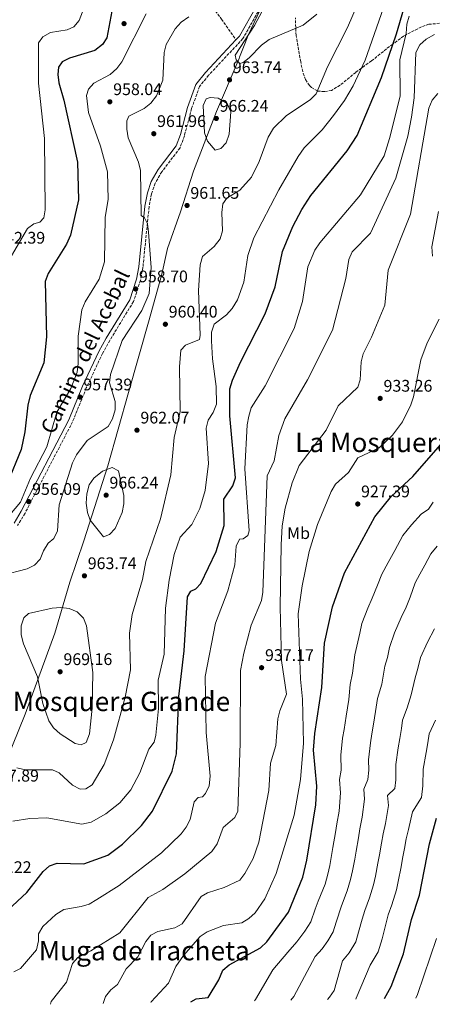
# Model space of a CAD drawing. Units: metres. Extents: x 617760 to 621214, y 4724808 to 4727179.
# Drawn here: x 618945 to 619191, y 4724827 to 4725415 of the extents above; entities that cross this region are included whole.
import ezdxf
from ezdxf.enums import TextEntityAlignment as Align

# ---------------------------------------------------------------- set-up
doc = ezdxf.new("R2010")
doc.units = ezdxf.units.M
doc.header["$MEASUREMENT"] = 0
doc.linetypes.add('DGN Style 3', pattern=[2.435891, 1.739922, -0.695969])
for name, color, linetype, lineweight in [('Barranco lineal', 142, 'DGN Style 3', 13), ('Camino', 7, 'DGN Style 3', 0), ('Cota de punto acotado terreno', 7, 'Continuous', 0), ('Curva de nivel directora', 30, 'Continuous', 30), ('Curva de nivel intermedia', 30, 'Continuous', 0), ('Etiqueta de uso rústico', 92, 'Continuous', 0), ('Límite de municipio', 7, 'Continuous', 0), ('Margen derecho', 7, 'Continuous', 0), ('Punto acotado terreno (símbolo)', 7, 'Continuous', 0), ('Senda', 7, 'DGN Style 3', 0), ('Texto de Área (paraje) menor', 7, 'Continuous', 0), ('Zona arbolada', 92, 'DGN Style 3', 0)]:
    doc.layers.add(name, color=color, linetype=linetype, lineweight=lineweight)
doc.styles.add('Style-Arial', font='arial.ttf')

# ---------------------------------------------------------------- blocks, each defined once
blk = doc.blocks.new('5PATER')
at = {"layer": 'Barranco lineal', "linetype": 'Continuous', "lineweight": 0}
h = blk.add_hatch(color=51, dxfattribs=at)
edge = h.paths.add_edge_path()
edge.add_ellipse((0, 0), major_axis=(-0.11, -0.111), ratio=0.999422, start_angle=0, end_angle=360)

msp = doc.modelspace()

# ---------------------------------------------------------------- linework, layer by layer
at = {"layer": 'Camino', "color": 7, "linetype": 'DGN Style 3', "lineweight": 0}
msp.add_polyline3d([(619088.26, 4725421.44, 964.89), (619078.04, 4725403.26, 964.27), (619057.56, 4725381.38, 964.48), (619052.14, 4725374.71, 963.64), (619047.4, 4725361.52, 963.85), (619043.13, 4725345.32, 961.97), (619040.51, 4725338.12, 961.97), (619029.64, 4725323.85, 961.35), (619025.63, 4725316.96, 960.93), (619023.48, 4725310.62, 960.93), (619022.07, 4725303.07, 959.89), (619018.38, 4725266.89, 959.05), (619016.95, 4725259.14, 958.84), (619012.77, 4725246.47, 958.84), (618998.63, 4725223.32, 957.38), (618994.25, 4725215.44, 957.8), (618984.61, 4725194.93, 957.17), (618976.43, 4725174.77, 956.34), (618948.05, 4725120.23, 955.71), (618943.58, 4725112.87, 955.92)], dxfattribs=at)
at = {"layer": 'Curva de nivel directora', "color": 30, "linetype": 'Continuous', "lineweight": 30, "flags": 128}
for points, elevation in [([(618999.75, 4725419.73), (618996.88, 4725403.79), (618994.2, 4725399.76), (618989.76, 4725396.27), (618974.63, 4725391.59), (618970.14, 4725389.41), (618968.12, 4725386.18), (618967.68, 4725381.9), (618968.19, 4725376.93), (618971.18, 4725366.54), (618979.34, 4725329.5), (618979.97, 4725307.03), (618975.26, 4725285.99), (618972.88, 4725280.63), (618961.88, 4725263.12), (618960.01, 4725258.37), (618960.81, 4725225.4), (618959.31, 4725209.86), (618951.11, 4725190.39), (618949.72, 4725184.59), (618948.04, 4725168.67), (618945.72, 4725158.13), (618937.52, 4725138.34)], 950), ([(618937.9, 4724883.5), (618949.18, 4724893.94), (618958.88, 4724906.54), (618962.62, 4724909.88), (618967.32, 4724911.61), (618983.05, 4724911.13), (618997.5, 4724916.31), (619006.22, 4724922.86), (619017.55, 4724934.01), (619024.1, 4724942.49), (619035.9, 4724966.34), (619038.5, 4724976.82), (619039.78, 4725010.92), (619042.92, 4725038.06), (619044.88, 4725070.37), (619047, 4725073.76), (619049.93, 4725075.06), (619052.89, 4725078.25), (619062.02, 4725097.49), (619066.86, 4725112.89), (619066.55, 4725128.64), (619072.08, 4725136.64), (619073.69, 4725141.37), (619070.19, 4725178.3), (619070.24, 4725194.34), (619071.82, 4725199.65), (619076.49, 4725210.3), (619091.38, 4725239.19), (619097.32, 4725255.26), (619101.66, 4725276.33), (619107.75, 4725291.25), (619113.09, 4725301.41), (619118.58, 4725309.8), (619140.29, 4725336.3), (619146.15, 4725345.51), (619160.75, 4725379.98), (619169.55, 4725406.09), (619174.04, 4725421.09)], 950), ([(619046.96, 4724828.8), (619050.14, 4724830.67), (619057.31, 4724831.42), (619063.69, 4724841.94), (619066.13, 4724847.72), (619069.92, 4724850.98), (619088.42, 4724861.04), (619092.22, 4724864.68), (619105.25, 4724882.37), (619113.72, 4724903.19), (619116.24, 4724913.28), (619121.55, 4724946.29), (619122.03, 4724957.36), (619120.14, 4724978.84), (619120.91, 4724988.93), (619125.17, 4725016.3), (619126.73, 4725042.7), (619131.42, 4725064.46), (619138.68, 4725084.72), (619156.8, 4725118.06), (619166.68, 4725130.4), (619179.45, 4725142.11), (619197.3, 4725162.56)], 925), ([(619162.4, 4724830.79), (619166.41, 4724838.06), (619173.79, 4724857.48), (619178.6, 4724877.87), (619183.33, 4724892.48), (619189.3, 4724923.09), (619193.47, 4724938.27)], 900)]:
    msp.add_lwpolyline(points, dxfattribs=dict(at, elevation=elevation))
at = {"layer": 'Curva de nivel intermedia', "color": 30, "linetype": 'Continuous', "lineweight": 0, "flags": 128}
for points, elevation in [([(619008.4, 4725484.33), (619012.32, 4725474.98), (619012.23, 4725470.98), (619010.29, 4725466.37), (619004.57, 4725457.29), (618996.68, 4725450.22), (618987.65, 4725444.74), (618984.97, 4725441.06), (618983.43, 4725436.29), (618982.43, 4725419.21), (618980.35, 4725414.11), (618977.19, 4725410.26), (618973.22, 4725408.41), (618963.22, 4725406.95), (618958.63, 4725404.3), (618956.09, 4725400.76), (618956.16, 4725376.65), (618959.65, 4725343.66), (618960.15, 4725301.23), (618959.19, 4725296.33), (618956.81, 4725293.76), (618953.4, 4725292.8), (618949.58, 4725289.95), (618938.69, 4725271.39)], 945), ([(618980.87, 4724955.67), (618984.29, 4724955.93), (618988.19, 4724958.15), (618995.28, 4724970.32), (619000.86, 4724985), (619007.73, 4725010.59), (619011.02, 4725026.79), (619010.32, 4725048.74), (619011.95, 4725059.8), (619018.23, 4725080.7), (619020.16, 4725091.49), (619028.86, 4725116.97), (619035.09, 4725143.09), (619037.07, 4725165.3), (619040.69, 4725180.85), (619040.2, 4725207.46), (619041.09, 4725217.56), (619043.8, 4725220.53), (619052.09, 4725223.87), (619052.62, 4725226.39), (619051.56, 4725253.06), (619052.62, 4725268.41), (619054.01, 4725273.23), (619060.95, 4725279.31), (619064.39, 4725283.91), (619065.86, 4725288.71), (619065.44, 4725299.54), (619066.14, 4725304.66), (619068.48, 4725308.05), (619076.26, 4725312.92), (619083.09, 4725320.64), (619087.79, 4725329.9), (619093.1, 4725344.58), (619096.36, 4725349.89), (619103.93, 4725357.43), (619118.19, 4725366.84), (619121.74, 4725370.37), (619128.44, 4725386.45), (619140.37, 4725409.85), (619153.18, 4725439.42)], 960), ([(619045.82, 4725416.3), (619041.24, 4725413.16), (619037.65, 4725409.05), (619032.31, 4725399.81), (619030.99, 4725394.98), (619030.21, 4725378.56), (619026.48, 4725369.07), (619023.19, 4725364.67), (619019.21, 4725361.63), (619009.93, 4725356.94), (619008.83, 4725354.32), (619008.75, 4725349.28), (619009.59, 4725344.04), (619015.74, 4725329.55), (619016.84, 4725324.67), (619017.42, 4725297.71), (619019.26, 4725296.33), (619021.06, 4725292.86), (619021.74, 4725287.9), (619023.38, 4725266.81), (619022.03, 4725251.17), (619017.83, 4725241.17), (619006.09, 4725223.18), (618999.01, 4725202.92), (618998.53, 4725197.91), (619001.88, 4725186.92), (619001.78, 4725181.92), (619000.28, 4725176.59), (618997.67, 4725171.95), (618985.1, 4725163.66), (618978.86, 4725155.14), (618976.41, 4725150.27), (618968.33, 4725125.17), (618967.41, 4725109.63), (618965.29, 4725105.12), (618961.83, 4725102.35), (618959.02, 4725097.83), (618957.05, 4725092.9), (618953.74, 4725089.28), (618949.28, 4725087.02), (618934.07, 4725083.07)], 960), ([(618940.76, 4724936.56), (618950.96, 4724938.09), (618961, 4724938.55), (618981.89, 4724934.86), (618987.48, 4724936.06), (618996.31, 4724940.87), (619004.62, 4724947.56), (619011.26, 4724955.22), (619016.5, 4724965.3), (619021.95, 4724979.45), (619025.08, 4724983.62), (619026.14, 4724987.84), (619027.68, 4725003.7), (619027.53, 4725020.63), (619031.03, 4725036.16), (619031.86, 4725063.55), (619034.02, 4725080.32), (619037.04, 4725095.62), (619040.66, 4725105.93), (619047.57, 4725113.44), (619052.29, 4725123), (619055.51, 4725133.69), (619057.4, 4725149.92), (619056.06, 4725170.95), (619057.33, 4725175.79), (619060.21, 4725180.32), (619062.32, 4725185.25), (619062.08, 4725195.7), (619059.86, 4725212.25), (619059.36, 4725222.96), (619059.36, 4725228.14), (619060.91, 4725232.9), (619068.26, 4725238.63), (619071.64, 4725242.31), (619074.75, 4725247.39), (619078.55, 4725258), (619080.88, 4725274.02), (619084.58, 4725284.38), (619099.47, 4725313.13), (619110.92, 4725332.9), (619114.49, 4725338.13), (619125.28, 4725348.9), (619132.09, 4725357.41), (619138.62, 4725366.4), (619143.81, 4725375.17), (619150.96, 4725390.36), (619161.87, 4725421.6)], 955), ([(618941.37, 4724846.71), (618945.32, 4724848.78), (618954.89, 4724859.93), (618956.13, 4724865.17), (618956.14, 4724869.33), (618958.62, 4724873.68), (618966.35, 4724880.96), (618971.29, 4724883.82), (618981.56, 4724885.71), (618986.34, 4724887.17), (618990.97, 4724889.82), (619004.29, 4724898.18), (619029.49, 4724917.78), (619041.28, 4724928.95), (619044.25, 4724932.96), (619046.49, 4724937.63), (619048.94, 4724948.03), (619051.35, 4724950.72), (619053.94, 4724951.11), (619055.8, 4724953.16), (619057.86, 4724957.72), (619058.47, 4724963.35), (619056.18, 4724989.4), (619055.51, 4725022.91), (619061.74, 4725054.58), (619069.05, 4725073.99), (619073.25, 4725089.47), (619074.01, 4725100.55), (619076.06, 4725104.77), (619078.09, 4725104.87), (619080.93, 4725106.87), (619081.73, 4725109.68), (619079.21, 4725146.7), (619080.54, 4725172.98), (619081.53, 4725178.03), (619083, 4725183.16), (619091.3, 4725196.24), (619108.63, 4725230.29), (619113.53, 4725246.39), (619116.79, 4725267.23), (619120.87, 4725277.13), (619123.85, 4725281.54), (619148.19, 4725310.16), (619162.18, 4725333.37), (619165.53, 4725343.66), (619171.75, 4725368.89), (619171.58, 4725390.53), (619175.47, 4725406.31), (619175.83, 4725411.8), (619177.27, 4725416.59)], 945), ([(619020.28, 4725418.11), (619005.81, 4725389.35), (619002.74, 4725385.41), (618998.86, 4725381.9), (618989.17, 4725376.73), (618986, 4725373.19), (618984.79, 4725369.32), (618985.9, 4725359.13), (618993.04, 4725339.1), (618997.24, 4725323.83), (618997.59, 4725307.3), (618995.77, 4725296.7), (618995.56, 4725270.14), (618992.27, 4725259.89), (618983.91, 4725246.19), (618981.96, 4725241.58), (618979.78, 4725225.76), (618979.85, 4725209.44), (618979.14, 4725204.25), (618975.48, 4725194.51)], 955), ([(619089.52, 4725419.61), (619084.99, 4725411.1), (619073.32, 4725393.37), (619073.92, 4725390.58), (619076.12, 4725388.43), (619078.22, 4725388.95), (619081.75, 4725391.73), (619089.17, 4725399.29), (619093.74, 4725402.68), (619114.06, 4725411.21), (619122.02, 4725417.76)], 965), ([(618963.19, 4724827.35), (618963.64, 4724829), (618972.82, 4724840.52), (618976.3, 4724851.71), (618979.59, 4724855.3), (618987.37, 4724859.32), (619004.66, 4724869.98), (619021.54, 4724891.08), (619030.2, 4724895.79), (619043.41, 4724905.23), (619059.55, 4724918.54), (619062.57, 4724923.14), (619066.19, 4724932.88), (619073.22, 4724938.76), (619074.92, 4724942.63), (619076.41, 4724983.08), (619076.61, 4725026.34), (619078.51, 4725036.7), (619082.97, 4725053.46), (619089.08, 4725068.25), (619089.85, 4725073.19), (619092.57, 4725142.53), (619096.65, 4725151.41), (619099.53, 4725166.58), (619103.11, 4725176.5), (619116.46, 4725199.79), (619131.47, 4725229.47), (619139.48, 4725260.13), (619141.28, 4725271.48), (619143.24, 4725276.09), (619154.17, 4725287.2), (619169.21, 4725319.97), (619176.36, 4725345.15), (619178.59, 4725356.44), (619180.2, 4725367.87), (619181.15, 4725395.05), (619183.62, 4725399.48), (619187.37, 4725402.97), (619192.2, 4725405.73)], 940), ([(618994.65, 4724827.89), (618996.11, 4724831.96), (618999.32, 4724835.92), (619003.19, 4724839.23), (619008.35, 4724848.55), (619015.36, 4724855.7), (619020.07, 4724864.72), (619023.12, 4724868.68), (619027.21, 4724870.7), (619037.47, 4724873.01), (619041.89, 4724875.35), (619053.19, 4724891.64), (619056.87, 4724893.93), (619066.78, 4724896.93), (619076.17, 4724901.47), (619079.2, 4724905.29), (619084.05, 4724914.31), (619087.5, 4724924.06), (619093.46, 4724954.87), (619094.54, 4724971.09), (619097.72, 4724981.73), (619098.77, 4724997.58), (619099.96, 4725002.43), (619104.11, 4725012.28), (619101.11, 4725032.34), (619100.34, 4725064.27), (619100.78, 4725101.34), (619101.37, 4725112.61), (619103.26, 4725123.21), (619107.43, 4725138.3), (619111.54, 4725148.67), (619127.66, 4725169.73), (619134.81, 4725184.2), (619146.49, 4725195.43), (619147.98, 4725199.72), (619148.47, 4725210.44), (619149.67, 4725215.29), (619154.71, 4725225.3), (619162.65, 4725244.38), (619164.62, 4725265.14), (619177.9, 4725298.51), (619188.96, 4725361.69), (619190.93, 4725366.62), (619194.31, 4725370.51)], 935), ([(619061.49, 4725336.74), (619056.85, 4725342.11), (619055.1, 4725347.09), (619054.41, 4725363.33), (619056.18, 4725367.28), (619058.55, 4725368.15), (619063.29, 4725367.81), (619068.61, 4725364.57), (619070.78, 4725359.61), (619069.77, 4725346.24), (619067.94, 4725341.1), (619064.84, 4725337.77), (619061.49, 4725336.74)], 965), ([(619191.19, 4725273.48), (619190.76, 4725279), (619194.75, 4725300.14)], 930), ([(619023.12, 4724828.38), (619023.37, 4724828.84), (619033.61, 4724839.98), (619038.05, 4724849.83), (619042.52, 4724856.41), (619052.6, 4724867.82), (619056.75, 4724870.6), (619066.47, 4724874.43), (619077.35, 4724875.85), (619081.59, 4724878.43), (619085.39, 4724881.98), (619091.04, 4724890.27), (619097.76, 4724905.4), (619108.58, 4724940.19), (619112.28, 4724961.48), (619114.09, 4724983), (619113.65, 4725009.29), (619112.33, 4725021.22), (619111.03, 4725060.28), (619113.27, 4725076.84), (619117.47, 4725097.31), (619122.44, 4725113.45), (619130.72, 4725133.23), (619133.22, 4725137.57), (619140.94, 4725144.58), (619146.58, 4725153.25), (619159.2, 4725159.27), (619167.18, 4725166.78), (619173.18, 4725174.82), (619178.15, 4725184.85), (619179.79, 4725189.58), (619184.24, 4725211.68), (619188.02, 4725221.75), (619195.11, 4725235.88)], 930), ([(618975.48, 4725194.51), (618966.99, 4725180.48), (618961.04, 4725159.74), (618951.38, 4725141.08), (618945.29, 4725126.81), (618931.16, 4725110.25)], 955), ([(618994.87, 4725106.15), (618986.83, 4725115.99), (618985.24, 4725120.72), (618984.53, 4725126.18), (618984.87, 4725131.72), (618986.34, 4725137.06), (618989.1, 4725141.22), (618994.18, 4725145.26), (619000.13, 4725147.51), (619003.73, 4725145.56), (619006.94, 4725130.82), (619006.98, 4725125.82), (619005.98, 4725120.59), (619001.88, 4725111.14), (618998.43, 4725107.46), (618994.87, 4725106.15)], 965), ([(619084.98, 4724829.45), (619085.58, 4724830.14), (619095.78, 4724847.89), (619104.78, 4724858.45), (619110.19, 4724864.58), (619114.93, 4724871.03), (619118.59, 4724876.45), (619121.15, 4724884.02), (619122.93, 4724888.88), (619127, 4724899.08), (619128.61, 4724904.93), (619129.85, 4724910.1), (619130.87, 4724916.01), (619131.69, 4724920.94), (619133.15, 4724929.82), (619134.03, 4724934.99), (619135.36, 4724942.62), (619136.32, 4724953.54), (619135.62, 4724961.51), (619136.65, 4724966.91), (619136.5, 4724976.03), (619137.5, 4724986.07), (619138.34, 4724991.22), (619139.57, 4724999.12), (619141.13, 4725009.16), (619142.06, 4725018.04), (619143.47, 4725024.8), (619144.72, 4725035.81), (619146, 4725040.9), (619147.69, 4725048.72), (619148.91, 4725054.4), (619152.59, 4725063.67), (619155.11, 4725069.5), (619158.21, 4725077.41), (619160.92, 4725083.86), (619164.74, 4725090.89), (619168.55, 4725097.92), (619173.5, 4725107.02), (619178.5, 4725113.27), (619184.36, 4725119.6), (619188.63, 4725122.63), (619191.41, 4725126.82)], 920), ([(619106.66, 4724829.83), (619108.33, 4724831.91), (619121.14, 4724855.86), (619125.2, 4724860.46), (619128.76, 4724865.29), (619131.94, 4724870.53), (619133.58, 4724876.31), (619136.85, 4724886.13), (619140.29, 4724894.96), (619142.29, 4724901.81), (619143.46, 4724906.92), (619144.7, 4724913.81), (619145.56, 4724918.73), (619146.89, 4724926.62), (619147.84, 4724932.01), (619149.18, 4724938.94), (619150.61, 4724949.72), (619150.08, 4724955.7), (619152.6, 4724961.51), (619153.14, 4724966.94), (619152.87, 4724973.22), (619154.09, 4724983.21), (619155, 4724988.56), (619155.93, 4724994.49), (619157.1, 4725002.02), (619158.37, 4725009.79), (619160.89, 4725018.33), (619162.71, 4725028.93), (619164.22, 4725034.21), (619165.49, 4725040.08), (619168.4, 4725048.9), (619172.39, 4725058.03), (619175.47, 4725064.17), (619177.73, 4725070.1), (619180.76, 4725078.61), (619183.63, 4725083.88), (619186.49, 4725089.15), (619190.2, 4725095.98), (619193.96, 4725100.67)], 915), ([(618981.61, 4724982.15), (618977.88, 4724982.94), (618968.99, 4724988.57), (618965.02, 4724992.16), (618962.25, 4724996.32), (618958.7, 4725006.65), (618955.57, 4725022.71), (618947.16, 4725042.3), (618945.72, 4725047.79), (618945.86, 4725053.04), (618947.3, 4725057.81), (618950.1, 4725060.38), (618964.3, 4725063.57), (618969.39, 4725064), (618974.41, 4725063.42), (618979.22, 4725061.4), (618982.89, 4725057.7), (618984.81, 4725053.02), (618988.6, 4725025.18), (618988.18, 4725003.95), (618986.44, 4724988.56), (618984.6, 4724983.46), (618981.61, 4724982.15)], 965), ([(619128.38, 4724830.2), (619129.73, 4724831.54), (619132.51, 4724835.59), (619137.5, 4724853.27), (619141.39, 4724857.95), (619145.29, 4724864.61), (619147.06, 4724870.36), (619149.19, 4724878.05), (619150.77, 4724883.38), (619153.57, 4724890.85), (619155.97, 4724898.7), (619157.07, 4724903.74), (619158.53, 4724911.6), (619159.43, 4724916.52), (619160.63, 4724923.42), (619161.66, 4724929.04), (619162.99, 4724935.26), (619164.89, 4724945.9), (619164.36, 4724951.88), (619168.54, 4724956.11), (619169.24, 4724961.26), (619169.24, 4724970.42), (619170.68, 4724980.35), (619171.67, 4724985.91), (619172.59, 4724991.84), (619173.18, 4724996.88), (619176.07, 4725004.24), (619178.31, 4725011.85), (619180.69, 4725022.04), (619182.44, 4725027.52), (619183.9, 4725034.27), (619188.2, 4725043.26), (619192.38, 4725051.33)], 910), ([(619145.47, 4724830.5), (619145.64, 4724831), (619153.86, 4724850.68), (619158.64, 4724858.69), (619161, 4724866.35), (619163.21, 4724875.07), (619164.69, 4724880.62), (619166.86, 4724886.74), (619169.65, 4724895.59), (619170.68, 4724900.56), (619172.37, 4724909.4), (619173.29, 4724914.32), (619174.37, 4724920.22), (619175.48, 4724926.06), (619176.81, 4724931.59), (619179.18, 4724942.08), (619184.48, 4724950.71), (619185.42, 4724957.57), (619185.61, 4724967.61), (619187.26, 4724977.49), (619188.33, 4724983.25), (619189.09, 4724988.74), (619192.84, 4724996.89)], 905), ([(618943.25, 4724968.41), (618948.31, 4724967.22), (618964.47, 4724967.15), (618968.48, 4724965.38), (618976.42, 4724958.06), (618980.87, 4724955.67)], 960), ([(619181.18, 4724831.11), (619182.12, 4724833.17), (619193.42, 4724866.58)], 895)]:
    msp.add_lwpolyline(points, dxfattribs=dict(at, elevation=elevation))
at = {"layer": 'Límite de municipio', "color": 7, "linetype": 'Continuous', "lineweight": 0}
msp.add_polyline3d([(618924.8, 4724943.37, 956.05), (618948.12, 4725000.33, 962.85), (618965.9, 4725048.65, 966.21), (618974.78, 4725079.1, 963.46), (618983.15, 4725103.82, 963.07), (618997.44, 4725148.51, 964.54), (619009.86, 4725192.26, 960.57), (619022.02, 4725235.5, 960.16), (619029.58, 4725262.75, 960.1), (619033.06, 4725278.08, 960.25), (619040.73, 4725299.99, 961.33), (619048.47, 4725324.19, 962.76), (619062.33, 4725359.83, 965.77), (619075.76, 4725391.4, 965.08), (619076.06, 4725392.17, 965.11), (619079.18, 4725400.23, 965.07), (619081.18, 4725405.38, 964.98), (619105.99, 4725457.92, 968.32)], dxfattribs=at)
at = {"layer": 'Margen derecho', "color": 7, "linetype": 'Continuous', "lineweight": 0}
for points in [[(619121.63, 4725511.8, 973.24), (619117.25, 4725507.67, 972.82), (619107.64, 4725494.31, 970.74), (619099.33, 4725477.92, 969.28), (619094.78, 4725464.41, 967.82), (619094.09, 4725458.32, 966.77), (619094.67, 4725446.03, 965.94), (619089.65, 4725430.66, 964.89), (619086.03, 4725422.57, 964.89), (619076, 4725404.75, 964.27), (619073.88, 4725402.48, 964.29)], [(619073.88, 4725402.48, 964.29), (619055.67, 4725383.02, 964.48), (619049.93, 4725375.96, 963.64), (619045.01, 4725362.26, 963.85), (619040.75, 4725346.07, 961.97), (619038.3, 4725339.33, 961.97), (619027.56, 4725325.24, 961.35), (619023.35, 4725318, 960.93), (619021.05, 4725311.26, 960.93), (619019.59, 4725303.43, 959.89), (619015.9, 4725267.24, 959.05), (619014.53, 4725259.76, 958.84), (619010.49, 4725247.53, 958.84), (618996.47, 4725224.58, 957.38), (618992.02, 4725216.58, 957.8), (618982.32, 4725195.93, 957.17), (618974.16, 4725175.82, 956.34), (618945.86, 4725121.46, 955.71), (618941.56, 4725114.35, 955.92)]]:
    msp.add_polyline3d(points, dxfattribs=at)
at = {"layer": 'Senda', "color": 7, "linetype": 'DGN Style 3', "lineweight": 0}
msp.add_polyline3d([(618937.27, 4725560.01, 925.28), (618951.81, 4725544.16, 929.3), (618966.42, 4725526.32, 932.75), (618977.53, 4725510.14, 936.61), (618987.66, 4725497.12, 939.52), (619010.55, 4725469.92, 944.8), (619031.3, 4725450.57, 949.45), (619041.78, 4725440.83, 953.96), (619049.3, 4725434.77, 955.71), (619052.57, 4725431.36, 957.13), (619065.33, 4725414.94, 963.45), (619073.88, 4725402.48, 964.29)], dxfattribs=at)
at = {"layer": 'Zona arbolada', "color": 92, "linetype": 'DGN Style 3', "lineweight": 0}
for points in [[(619195.37, 4725412.39, 938.59), (619189.01, 4725411.79, 940.49), (619184.48, 4725410.29, 941.92), (619175.28, 4725405.53, 945), (619173.9, 4725404.82, 945.6), (619167.49, 4725399.99, 950), (619163.71, 4725397.14, 951.22), (619154.77, 4725390, 953.69), (619150.33, 4725386.86, 954.67), (619148.76, 4725385.7, 955), (619145.34, 4725383.15, 955.69), (619136.02, 4725375.49, 957.61), (619130.91, 4725372.38, 958.57), (619126.72, 4725371.7, 959.27), (619122.8, 4725371.93, 959.94), (619122.47, 4725372.11, 960), (619118.85, 4725374.12, 960.72), (619117.72, 4725375.31, 961), (619115.42, 4725378.83, 961.73), (619113.68, 4725383.57, 962.6), (619112.48, 4725389.44, 963.63), (619109.75, 4725405.09, 963.63), (619109.33, 4725415.73, 966.97)], [(619115.42, 4725378.83, 961.73), (619113.68, 4725383.57, 962.6), (619112.48, 4725389.44, 963.63), (619109.75, 4725405.09, 963.63), (619109.33, 4725415.73, 966.97)], [(619195.37, 4725412.39, 938.59), (619189.01, 4725411.79, 940.49), (619184.48, 4725410.29, 941.92), (619175.28, 4725405.53, 945), (619173.9, 4725404.82, 945.6), (619167.49, 4725399.99, 950), (619163.71, 4725397.14, 951.22), (619154.77, 4725390, 953.69), (619150.33, 4725386.86, 954.67), (619148.76, 4725385.7, 955), (619145.34, 4725383.15, 955.69), (619136.02, 4725375.49, 957.61), (619130.91, 4725372.38, 958.57), (619126.72, 4725371.7, 959.27), (619122.8, 4725371.93, 959.94), (619122.47, 4725372.11, 960), (619118.85, 4725374.12, 960.72), (619117.72, 4725375.31, 961), (619115.42, 4725378.83, 961.73)]]:
    msp.add_polyline3d(points, dxfattribs=at)

# ---------------------------------------------------------------- block references
at = {"layer": 'Punto acotado terreno (símbolo)', "color": 7, "linetype": 'Continuous', "lineweight": 0, "xscale": 10, "yscale": 10, "zscale": 10}
for p in [(619007.12, 4725412.2, 952.83), (619070.03, 4725378.67, 963.74), (618998.66, 4725365.58, 958.04), (619062.15, 4725355.66, 966.24), (619024.85, 4725346.56, 961.96), (619044.7, 4725303.75, 961.65), (619014.04, 4725253.95, 958.7), (619031.77, 4725232.91, 960.4), (618980.87, 4725189.5, 957.39), (619159.9, 4725188.71, 933.26), (619014.83, 4725169.72, 962.07), (618950.29, 4725127.15, 956.09), (618996.43, 4725130.96, 966.24), (619146.52, 4725125.72, 927.39), (618983.49, 4725082.89, 963.74), (619089.16, 4725028.11, 937.17), (618968.98, 4725025.68, 969.16)]:
    msp.add_blockref('5PATER', p, dxfattribs=at)

# ---------------------------------------------------------------- texts
at = {"color": 7, "linetype": 'Continuous', "lineweight": 0, "style": 'Style-Arial'}
msp.add_text('Camino del Acebal', height=9, rotation=64.497, dxfattribs=at).set_placement((618987.99, 4725214.69, 955.85), align=Align.CENTER)
at = {"layer": 'Cota de punto acotado terreno', "color": 7, "linetype": 'Continuous', "lineweight": 0, "style": 'Style-Arial'}
for s, p in [('963.74', (619072.02, 4725382.67, 963.74)), ('958.04', (619000.65, 4725369.58, 958.04)), ('966.24', (619064.13, 4725359.66, 966.24)), ('961.96', (619026.83, 4725350.56, 961.96)), ('961.65', (619046.68, 4725307.75, 961.65)), ('942.39', (618930.92, 4725281, 942.39)), ('958.70', (619016.03, 4725257.95, 958.7)), ('960.40', (619033.76, 4725236.91, 960.4)), ('957.39', (618982.85, 4725193.5, 957.39)), ('933.26', (619161.89, 4725192.71, 933.26)), ('962.07', (619016.88, 4725173.72, 962.07)), ('966.24', (618998.42, 4725134.96, 966.24)), ('956.09', (618952.28, 4725131.15, 956.09)), ('927.39', (619148.5, 4725129.72, 927.39)), ('963.74', (618985.47, 4725086.89, 963.74)), ('969.16', (618970.97, 4725029.68, 969.16)), ('937.17', (619091.21, 4725032.11, 937.17)), ('957.89', (618927.21, 4724960.19, 957.89)), ('951.22', (618922.82, 4724905.64, 951.22))]:
    msp.add_text(s, height=7, dxfattribs=at).set_placement(p)
at = {"layer": 'Etiqueta de uso rústico', "color": 92, "linetype": 'Continuous', "lineweight": 0, "style": 'Style-Arial'}
msp.add_text('Mb', height=7, dxfattribs=at).set_placement((619111.21, 4725108.34, 932.67), align=Align.MIDDLE_CENTER)
at = {"layer": 'Texto de Área (paraje) menor', "color": 7, "linetype": 'Continuous', "lineweight": 0, "style": 'Style-Arial'}
for s, p in [('La Mosquera Chiquita', (619188.66, 4725162.42, 930.97)), ('La Mosquera Grande', (618995.17, 4725007.97, 966.06)), ('Muga de Iracheta', (619019.21, 4724859.32, 940))]:
    msp.add_text(s, height=11.5, dxfattribs=at).set_placement(p, align=Align.MIDDLE_CENTER)

doc.saveas('drawing.dxf')
